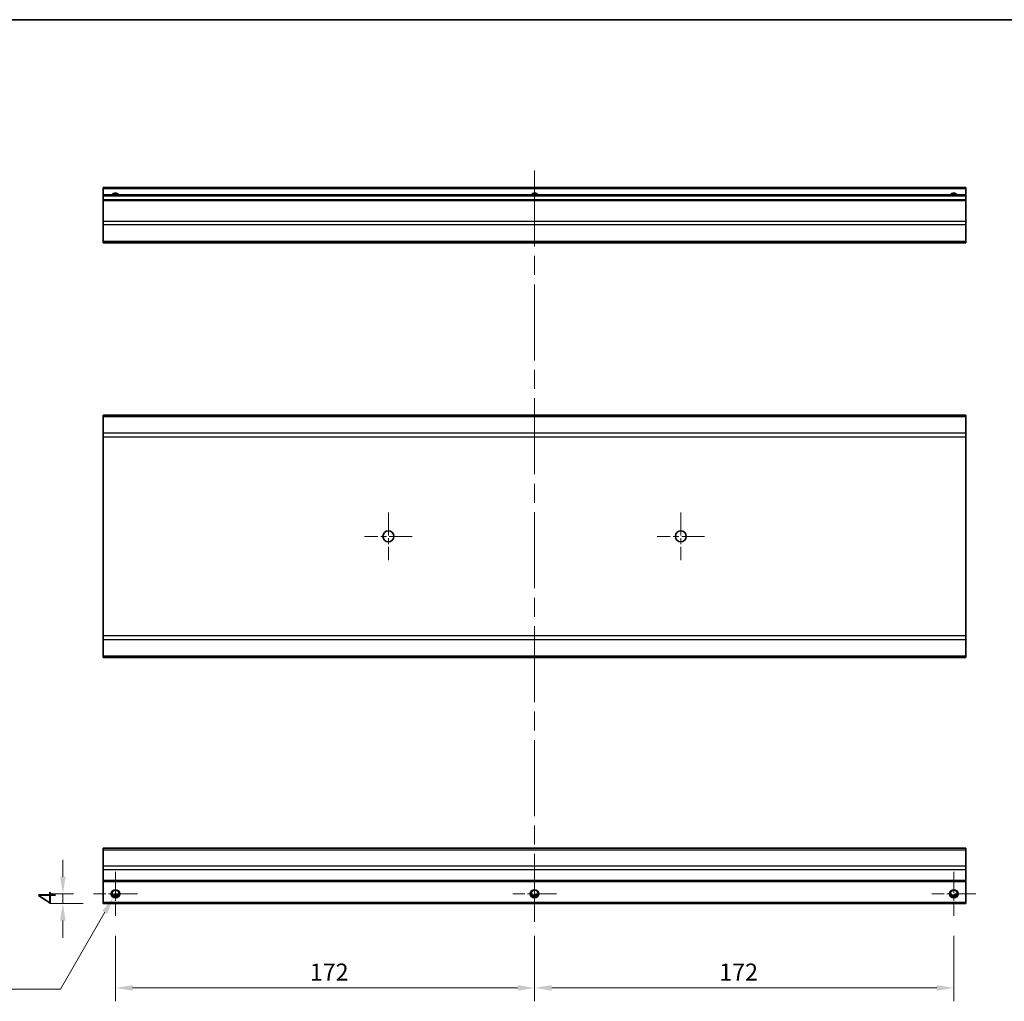
# Model space of a CAD drawing. Units: millimetres. Extents: x -1742 to 6315, y -149 to 1443.
# Drawn here: x 2641 to 3045, y 337 to 740 of the extents above; entities that cross this region are included whole.
import ezdxf

# ---------------------------------------------------------------- set-up
doc = ezdxf.new("R2010")
doc.units = ezdxf.units.MM
doc.header["$LTSCALE"] = 5.5
doc.linetypes.add('CHAIN', pattern=[0.3543, 0.2362, -0.0295, 0.0591, -0.0295])
doc.layers.get('Defpoints').update_dxf_attribs({"lineweight": 25})
for name, color, linetype, lineweight in [('Border (ISO)', 7, 'Continuous', 35), ('Center Mark (ISO)', 131, 'Continuous', 18), ('Centerline (ISO)', 131, 'Continuous', 18), ('Dimension (ISO)', 7, 'Continuous', 18), ('Dimension (ISO) @ 1', 7, 'Continuous', 18), ('Visible (ISO)', 7, 'Continuous', 35), ('Visible Narrow (ISO)', 7, 'Continuous', 25)]:
    doc.layers.add(name, color=color, linetype=linetype, lineweight=lineweight)
doc.styles.add('Note Text (TK)', font='txt')
doc.dimstyles.new('Default - Method 1b (TK)', dxfattribs={"dimscale": 5.5, "dimtxt": 2.5, "dimasz": 2.5, "dimexe": 1, "dimexo": 1.5, "dimgap": 1, "dimtad": 1, "dimtoh": 1, "dimrnd": 1e-08, "dimdsep": 46, "dimtxsty": 'Note Text (TK)', "dimcen": 0.09, "dimdle": 5, "dimclrd": 100, "dimclre": 100, "dimclrt": 7, "dimadec": 1, "dimazin": 1, "dimtfac": 1, "dimtmove": 0, "dimatfit": 3, "dimfxl": 1, "dimtolj": 1, "dimlwd": -1, "dimlwe": -1, "dimarcsym": 0})

# ---------------------------------------------------------------- blocks, each defined once
blk = doc.blocks.new('図面枠 tk図枠')
at = {"layer": 'Border (ISO)'}
blk.add_line((14.5, 289), (405.5, 289), dxfattribs=at)
blk = doc.blocks.new('*D48')
at = {"layer": 'Defpoints', "color": 0}
for p in [(2680.65, 372.61), (2852.65, 372.61), (2852.65, 342.99)]:
    blk.add_point(p, dxfattribs=at)
at = {"layer": 'Dimension (ISO)', "color": 100}
for p, q in [((2680.65, 364.36), (2680.65, 337.49)), ((2852.65, 364.36), (2852.65, 337.49)), ((2687.65, 342.99), (2845.65, 342.99))]:
    blk.add_line(p, q, dxfattribs=at)
for points in [[(2687.65, 344.16), (2687.65, 341.83), (2680.65, 342.99)], [(2845.65, 344.16), (2845.65, 341.83), (2852.65, 342.99)]]:
    blk.add_solid(points, dxfattribs=at)
at = {"layer": 'Dimension (ISO)', "color": 7, "insert": (2760.4, 349.49), "char_height": 7, "attachment_point": 4, "style": 'Note Text (TK)'}
blk.add_mtext('\\A1;172', dxfattribs=at)
blk = doc.blocks.new('*D47')
at = {"layer": 'Defpoints', "color": 0}
for p in [(2852.65, 372.61), (3024.65, 372.61), (3024.65, 342.99)]:
    blk.add_point(p, dxfattribs=at)
at = {"layer": 'Dimension (ISO)', "color": 100}
for p, q in [((2852.65, 364.36), (2852.65, 337.49)), ((3024.65, 364.36), (3024.65, 337.49)), ((2859.65, 342.99), (3017.65, 342.99))]:
    blk.add_line(p, q, dxfattribs=at)
for points in [[(2859.65, 344.16), (2859.65, 341.83), (2852.65, 342.99)], [(3017.65, 344.16), (3017.65, 341.83), (3024.65, 342.99)]]:
    blk.add_solid(points, dxfattribs=at)
at = {"layer": 'Dimension (ISO)', "color": 7, "insert": (2928.39, 349.49), "char_height": 7, "attachment_point": 4, "style": 'Note Text (TK)'}
blk.add_mtext('\\A1;172', dxfattribs=at)
blk = doc.blocks.new('*D46')
at = {"layer": 'Defpoints', "color": 0}
for p in [(2659.06, 381.61), (2671.65, 381.61), (2675.65, 377.61)]:
    blk.add_point(p, dxfattribs=at)
at = {"layer": 'Dimension (ISO)', "color": 100}
for p, q in [((2659.06, 388.61), (2659.06, 395.61)), ((2663.4, 381.61), (2653.56, 381.61)), ((2659.06, 377.61), (2659.06, 381.61)), ((2667.4, 377.61), (2653.56, 377.61)), ((2659.06, 370.61), (2659.06, 363.61))]:
    blk.add_line(p, q, dxfattribs=at)
for points in [[(2657.89, 388.61), (2660.22, 388.61), (2659.06, 381.61)], [(2657.89, 370.61), (2660.22, 370.61), (2659.06, 377.61)]]:
    blk.add_solid(points, dxfattribs=at)
at = {"layer": 'Dimension (ISO)', "color": 7, "insert": (2652.56, 377.4), "char_height": 7, "attachment_point": 4, "rotation": 90, "style": 'Note Text (TK)'}
blk.add_mtext('\\A1;4', dxfattribs=at)
blk = doc.blocks.new('*D45')
at = {"layer": 'Defpoints', "color": 0}
for p in [(2679.77, 380.07), (2681.54, 383.14)]:
    blk.add_point(p, dxfattribs=at)
at = {"layer": 'Dimension (ISO)', "color": 100}
for p, q in [((2680.16, 381.61), (2681.15, 381.61)), ((2680.65, 381.11), (2680.65, 382.1)), ((2658.03, 342.43), (2676.27, 374.01)), ((2614.86, 342.43), (2658.03, 342.43))]:
    blk.add_line(p, q, dxfattribs=at)
blk.add_solid([(2675.25, 374.59), (2677.28, 373.43), (2679.77, 380.07)], dxfattribs=at)
at = {"layer": 'Dimension (ISO)', "color": 7, "insert": (2614.86, 348.93), "char_height": 7, "attachment_point": 4, "style": 'Note Text (TK)'}
blk.add_mtext('\\A1; 3-M3', dxfattribs=at)

msp = doc.modelspace()

# ---------------------------------------------------------------- linework, layer by layer
at = {"layer": 'Center Mark (ISO)', "linetype": 'CHAIN', "ltscale": 7.222748}
for p, q in [((2792.6506, 538.0445), (2792.6506, 518.5445)), ((2912.6506, 538.0445), (2912.6506, 518.5445)), ((2802.4006, 528.2945), (2782.9006, 528.2945)), ((2922.4006, 528.2945), (2902.9006, 528.2945))]:
    msp.add_line(p, q, dxfattribs=at)
at = {"layer": 'Center Mark (ISO)', "linetype": 'CHAIN', "ltscale": 6.667144}
for p, q in [((2680.6506, 390.6054), (2680.6506, 372.6054)), ((2852.6506, 390.6054), (2852.6506, 372.6054)), ((3024.6506, 390.6054), (3024.6506, 372.6054)), ((2689.6506, 381.6054), (2671.6506, 381.6054)), ((2861.6506, 381.6054), (2843.6506, 381.6054)), ((3033.6506, 381.6054), (3015.6506, 381.6054))]:
    msp.add_line(p, q, dxfattribs=at)
at = {"layer": 'Centerline (ISO)', "linetype": 'CHAIN', "ltscale": 23.990969}
msp.add_line((2852.6506, 678.4471), (2852.6506, 370.1054), dxfattribs=at)
at = {"layer": 'Visible (ISO)'}
for p, q in [((2675.6506, 670.9471), (2675.6506, 671.4471)), ((3029.6506, 671.4471), (2675.6506, 671.4471)), ((2675.6506, 670.9471), (2675.6506, 668.4471)), ((3029.6506, 671.4471), (3029.6506, 670.9471)), ((3029.6506, 668.4471), (3029.6506, 670.9471)), ((2675.6506, 667.9471), (2675.6506, 668.4471)), ((3029.6506, 668.4471), (2675.6506, 668.4471)), ((2675.6506, 667.9471), (2675.6506, 666.4471)), ((3029.6506, 668.4471), (3029.6506, 667.9471)), ((3029.6506, 666.4471), (3029.6506, 667.9471)), ((2675.6506, 665.9471), (2675.6506, 666.4471)), ((3029.6506, 666.4471), (2675.6506, 666.4471)), ((2675.6506, 665.9471), (2675.6506, 657.5755)), ((3029.6506, 666.4471), (3029.6506, 665.9471)), ((3029.6506, 657.5755), (3029.6506, 665.9471)), ((2675.6506, 656.1613), (2675.6506, 657.5755)), ((2675.6506, 656.1613), (2675.6506, 649.3329)), ((3029.6506, 657.5755), (3029.6506, 656.1613)), ((3029.6506, 649.3329), (3029.6506, 656.1613)), ((2675.6506, 648.7471), (2675.6506, 649.3329)), ((2675.6506, 648.7471), (3029.6506, 648.7471)), ((3029.6506, 649.3329), (3029.6506, 648.7471)), ((2675.6506, 577.4087), (2675.6506, 577.9945)), ((3029.6506, 577.9945), (2675.6506, 577.9945)), ((3029.6506, 577.9945), (3029.6506, 577.4087)), ((2675.6506, 577.4087), (2675.6506, 570.5803)), ((3029.6506, 570.5803), (3029.6506, 577.4087)), ((2675.6506, 569.1661), (2675.6506, 570.5803)), ((3029.6506, 570.5803), (3029.6506, 569.1661)), ((2675.6506, 569.1661), (2675.6506, 487.4229)), ((3029.6506, 487.4229), (3029.6506, 569.1661)), ((2675.6506, 486.0087), (2675.6506, 487.4229)), ((2675.6506, 486.0087), (2675.6506, 479.1803)), ((3029.6506, 487.4229), (3029.6506, 486.0087)), ((3029.6506, 479.1803), (3029.6506, 486.0087)), ((2675.6506, 478.5945), (2675.6506, 479.1803)), ((3029.6506, 478.5945), (2675.6506, 478.5945)), ((3029.6506, 479.1803), (3029.6506, 478.5945)), ((2675.6506, 399.7196), (2675.6506, 400.3054)), ((3029.6506, 400.3054), (2675.6506, 400.3054)), ((3029.6506, 400.3054), (3029.6506, 399.7196)), ((2675.6506, 399.7196), (2675.6506, 392.8912)), ((3029.6506, 392.8912), (3029.6506, 399.7196)), ((2675.6506, 391.477), (2675.6506, 392.8912)), ((3029.6506, 392.8912), (3029.6506, 391.477)), ((2675.6506, 391.477), (2675.6506, 387.1054)), ((3029.6506, 387.1054), (3029.6506, 391.477)), ((2675.6506, 386.6054), (2675.6506, 387.1054)), ((2675.6506, 386.6054), (2675.6506, 378.1054)), ((3029.6506, 386.6054), (2675.6506, 386.6054)), ((3029.6506, 387.1054), (3029.6506, 386.6054)), ((3029.6506, 378.1054), (3029.6506, 386.6054)), ((2681.7686, 380.6054), (2679.5326, 380.6054)), ((2853.7686, 380.6054), (2851.5326, 380.6054)), ((3025.7686, 380.6054), (3023.5326, 380.6054)), ((2675.6506, 377.6054), (2675.6506, 378.1054)), ((3029.6506, 377.6054), (2675.6506, 377.6054)), ((3029.6506, 378.1054), (3029.6506, 377.6054))]:
    msp.add_line(p, q, dxfattribs=at)
for centre, radius in [((2792.6506, 528.2945), 2.25), ((2912.6506, 528.2945), 2.25), ((2680.6506, 381.6054), 1.5), ((2852.6506, 381.6054), 1.5), ((3024.6506, 381.6054), 1.5)]:
    msp.add_circle(centre, radius, dxfattribs=at)
for centre in [(2680.6506, 667.4471), (2852.6506, 667.4471), (3024.6506, 667.4471)]:
    msp.add_arc(centre, 1.5, 41.810315, 138.189685, dxfattribs=at)
at = {"layer": 'Visible Narrow (ISO)'}
for p, q in [((3029.6506, 670.9471), (2675.6506, 670.9471)), ((3029.6506, 667.9471), (2675.6506, 667.9471)), ((3029.6506, 665.9471), (2675.6506, 665.9471)), ((3029.6506, 657.5755), (2675.6506, 657.5755)), ((3029.6506, 656.1613), (2675.6506, 656.1613)), ((3029.6506, 649.3329), (2675.6506, 649.3329)), ((3029.6506, 577.4087), (2675.6506, 577.4087)), ((3029.6506, 570.5803), (2675.6506, 570.5803)), ((2675.6506, 569.1661), (3029.6506, 569.1661)), ((3029.6506, 487.4229), (2675.6506, 487.4229)), ((2675.6506, 486.0087), (3029.6506, 486.0087)), ((3029.6506, 479.1803), (2675.6506, 479.1803)), ((2675.6506, 399.7196), (3029.6506, 399.7196)), ((3029.6506, 392.8912), (2675.6506, 392.8912)), ((3029.6506, 391.477), (2675.6506, 391.477)), ((3029.6506, 387.1054), (2675.6506, 387.1054)), ((2682.0648, 381.1054), (2679.2364, 381.1054)), ((2854.0648, 381.1054), (2851.2364, 381.1054)), ((3026.0648, 381.1054), (3023.2364, 381.1054)), ((3029.6506, 378.1054), (2675.6506, 378.1054))]:
    msp.add_line(p, q, dxfattribs=at)
for centre in [(2680.6506, 381.6054), (2852.6506, 381.6054), (3024.6506, 381.6054)]:
    msp.add_circle(centre, 1.7705, dxfattribs=at)
for centre in [(2680.6506, 667.4471), (2852.6506, 667.4471), (3024.6506, 667.4471)]:
    msp.add_arc(centre, 1.7705, 34.389251, 145.610749, dxfattribs=at)

# ---------------------------------------------------------------- block references
at = {"xscale": 3, "yscale": 3, "zscale": 3}
msp.add_blockref('図面枠 tk図枠', (2340.6008, -126.6727), dxfattribs=at)

# ---------------------------------------------------------------- dimensions: what is measured, and where the dimension line sits
at = {"layer": 'Dimension (ISO) @ 1', "color": 100}
for base, p1, p2, angle, override, picture, middle in [((2659.0582, 381.6054), (2675.6506, 377.6054), (2671.6506, 381.6054), 90, {"dimscale": 1, "dimtxt": 7, "dimasz": 7, "dimexe": 5.5, "dimexo": 8.25, "dimgap": 3, "dimtoh": 0, "dimdec": 2, "dimcen": 0.495, "dimtp": 0, "dimtm": 0, "dimtdec": 2, "dimtix": 0, "dimtofl": 1, "dimtmove": 0, "dimatfit": 1}, '*D46', (2659.0582, 379.6054)), ((2852.6506, 342.9936), (2680.6506, 372.6054), (2852.6506, 372.6054), 180, {"dimscale": 1, "dimtxt": 7, "dimasz": 7, "dimexe": 5.5, "dimexo": 8.25, "dimgap": 3, "dimtoh": 0, "dimdec": 2, "dimcen": 0.495, "dimtp": 0, "dimtm": 0, "dimtdec": 2, "dimtix": 0, "dimtofl": 0, "dimtmove": 0, "dimatfit": 1}, '*D48', (2767.2386, 342.9936)), ((3024.6506, 342.9936), (2852.6506, 372.6054), (3024.6506, 372.6054), 180, {"dimscale": 1, "dimtxt": 7, "dimasz": 7, "dimexe": 5.5, "dimexo": 8.25, "dimgap": 3, "dimtoh": 0, "dimdec": 2, "dimcen": 0.495, "dimtp": 0, "dimtm": 0, "dimtdec": 2, "dimtix": 0, "dimtofl": 0, "dimtmove": 0, "dimatfit": 1}, '*D47', (2935.227, 342.9936))]:
    dim = msp.add_linear_dim(base=base, p1=p1, p2=p2, angle=angle, dimstyle='Default - Method 1b (TK)', override=override, dxfattribs=at)
    dim.commit()
    dim.dimension.update_dxf_attribs({"geometry": picture, "text_midpoint": middle, "dimtype": 128})
dim = msp.add_diameter_dim_2p(p1=(2681.5358, 383.1387), p2=(2679.7653, 380.0721), text=' 3-M3', dimstyle='Default - Method 1b (TK)', override={"dimscale": 1, "dimtxt": 7, "dimasz": 7, "dimexe": 5.5, "dimexo": 8.25, "dimgap": 3, "dimtih": 1, "dimdec": 2, "dimlfac": 1, "dimcen": 0.495, "dimtp": 0, "dimtm": 0, "dimtdec": 2, "dimtix": 0, "dimtofl": 0, "dimtmove": 0, "dimatfit": 3}, dxfattribs=at)
dim.commit()
dim.dimension.update_dxf_attribs({"geometry": '*D45', "text_midpoint": (2627.5704, 342.4276), "dimtype": 131})

doc.saveas('drawing.dxf')
